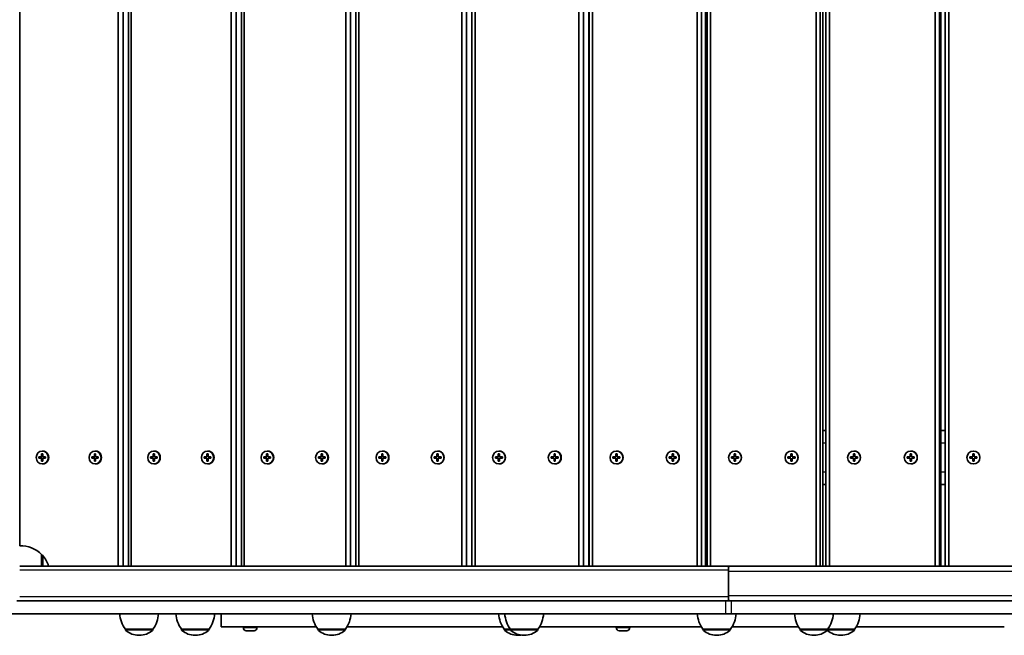
# Model space of a CAD drawing. Units: millimetres. Extents: x -3859 to 4156, y -2935 to 3145.
# Drawn here: x -808 to -45, y 5 to 481 of the extents above; entities that cross this region are included whole.
import ezdxf

# ---------------------------------------------------------------- set-up
doc = ezdxf.new("R2010")
doc.units = ezdxf.units.MM
doc.layers.add('Widoczne (ISO)', color=7, linetype='Continuous', lineweight=35)
doc.layers.add('Widoczne wąskie (ISO)', color=7, linetype='Continuous', lineweight=25)

msp = doc.modelspace()

# ---------------------------------------------------------------- linework, layer by layer
at = {"layer": 'Widoczne (ISO)'}
for p, q in [((-731.27, 904.18), (-731.27, 58.18)), ((-727.37, 58.18), (-727.37, 904.18)), ((-723.27, 904.18), (-723.27, 58.18)), ((-721.4, 58.18), (-721.4, 904.18)), ((-643.86, 904.18), (-643.86, 58.18)), ((-640.05, 58.18), (-640.05, 904.18)), ((-635.87, 904.18), (-635.87, 58.18)), ((-633.84, 58.18), (-633.84, 904.18)), ((-555.12, 904.18), (-555.12, 58.18)), ((-551.4, 58.18), (-551.4, 904.18)), ((-547.16, 904.18), (-547.16, 58.18)), ((-544.95, 58.18), (-544.95, 904.18)), ((-465.24, 904.18), (-465.24, 58.18)), ((-461.62, 58.18), (-461.62, 904.18)), ((-457.33, 904.18), (-457.33, 58.18)), ((-454.95, 58.18), (-454.95, 904.18)), ((-374.42, 904.18), (-374.42, 58.18)), ((-370.91, 58.18), (-370.91, 904.18)), ((-366.77, 904.18), (-366.77, 58.18)), ((-366.59, 904.18), (-366.59, 58.18)), ((-364.04, 58.18), (-364.04, 904.18)), ((-282.87, 904.18), (-282.87, 58.18)), ((-279.47, 58.18), (-279.47, 904.18)), ((-276.36, 904.18), (-276.36, 58.18)), ((-275.12, 904.18), (-275.12, 58.18)), ((-272.42, 58.18), (-272.42, 904.18)), ((-190.79, 904.18), (-190.79, 58.18)), ((-187.51, 58.18), (-187.51, 904.18)), ((-185.43, 904.18), (-185.43, 58.18)), ((-183.14, 904.18), (-183.14, 58.18)), ((-180.29, 58.18), (-180.29, 904.18)), ((-98.38, 904.18), (-98.38, 58.18)), ((-95.24, 58.18), (-95.24, 904.18)), ((-94.2, 904.18), (-94.2, 58.18)), ((-90.86, 904.18), (-90.86, 58.18)), ((-87.86, 58.18), (-87.86, 904.18)), ((-807.46, 73.68), (-807.46, 888.66)), ((-366.77, 163.18), (-366.59, 163.18)), ((-276.36, 163.18), (-275.12, 163.18)), ((-185.43, 163.18), (-183.14, 163.18)), ((-94.2, 163.18), (-90.86, 163.18)), ((-790.64, 142.68), (-790.64, 144.93)), ((-790.64, 144.93), (-789.71, 144.93)), ((-790.27, 144.73), (-790.35, 144.93)), ((-789.81, 147.18), (-790.18, 147.18)), ((-789.71, 144.93), (-789.71, 142.68)), ((-749.76, 142.68), (-749.76, 144.93)), ((-749.76, 144.93), (-748.83, 144.93)), ((-749.39, 144.73), (-749.46, 144.93)), ((-748.93, 147.18), (-749.29, 147.18)), ((-748.83, 144.93), (-748.83, 142.68)), ((-704.24, 142.68), (-704.24, 144.93)), ((-704.24, 144.93), (-703.29, 144.93)), ((-703.91, 144.73), (-703.98, 144.93)), ((-703.44, 147.18), (-703.76, 147.18)), ((-703.29, 144.93), (-703.29, 142.68)), ((-662.63, 142.68), (-662.63, 144.93)), ((-662.63, 144.93), (-661.68, 144.93)), ((-662.3, 144.73), (-662.37, 144.93)), ((-661.83, 147.18), (-662.16, 147.18)), ((-661.68, 144.93), (-661.68, 142.68)), ((-616.36, 142.68), (-616.36, 144.93)), ((-616.36, 144.93), (-615.4, 144.93)), ((-616.08, 144.73), (-616.13, 144.93)), ((-615.6, 147.18), (-615.88, 147.18)), ((-615.4, 144.93), (-615.4, 142.68)), ((-574.12, 142.68), (-574.12, 144.93)), ((-574.12, 144.93), (-573.16, 144.93)), ((-573.84, 144.73), (-573.9, 144.93)), ((-573.36, 147.18), (-573.64, 147.18)), ((-573.16, 144.93), (-573.16, 142.68)), ((-527.2, 142.68), (-527.2, 144.93)), ((-527.2, 144.93), (-526.23, 144.93)), ((-526.97, 144.73), (-527.01, 144.93)), ((-526.48, 147.18), (-526.72, 147.18)), ((-526.23, 144.93), (-526.23, 142.68)), ((-484.43, 142.68), (-484.43, 144.93)), ((-484.43, 144.93), (-483.46, 144.93)), ((-484.19, 144.73), (-484.24, 144.93)), ((-483.71, 147.18), (-483.94, 147.18)), ((-483.46, 144.93), (-483.46, 142.68)), ((-436.97, 142.68), (-436.97, 144.93)), ((-436.97, 144.93), (-435.99, 144.93)), ((-436.78, 144.73), (-436.82, 144.93)), ((-436.29, 147.18), (-436.48, 147.18)), ((-435.99, 144.93), (-435.99, 142.68)), ((-393.76, 142.68), (-393.76, 144.93)), ((-393.76, 144.93), (-392.78, 144.93)), ((-393.57, 144.73), (-393.61, 144.93)), ((-393.08, 147.18), (-393.27, 147.18)), ((-392.78, 144.93), (-392.78, 142.68)), ((-345.87, 142.68), (-345.87, 144.93)), ((-345.87, 144.93), (-344.88, 144.93)), ((-345.73, 144.73), (-345.76, 144.93)), ((-345.23, 147.18), (-345.37, 147.18)), ((-344.88, 144.93), (-344.88, 142.68)), ((-302.31, 142.68), (-302.31, 144.93)), ((-302.31, 144.93), (-301.32, 144.93)), ((-302.17, 144.73), (-302.2, 144.93)), ((-301.68, 147.18), (-301.82, 147.18)), ((-301.32, 144.93), (-301.32, 142.68)), ((-254.1, 142.68), (-254.1, 144.93)), ((-254.1, 144.93), (-253.1, 144.93)), ((-254, 144.73), (-254.02, 144.93)), ((-253.5, 147.18), (-253.6, 147.18)), ((-253.1, 144.93), (-253.1, 142.68)), ((-210.29, 142.68), (-210.29, 144.93)), ((-210.29, 144.93), (-209.3, 144.93)), ((-210.2, 144.73), (-210.22, 144.93)), ((-209.7, 147.18), (-209.79, 147.18)), ((-209.3, 144.93), (-209.3, 142.68)), ((-161.86, 142.68), (-161.86, 144.93)), ((-161.86, 144.93), (-160.86, 144.93)), ((-161.81, 144.73), (-161.82, 144.93)), ((-161.31, 147.18), (-161.36, 147.18)), ((-160.86, 144.93), (-160.86, 142.68)), ((-117.91, 142.68), (-117.91, 144.93)), ((-117.91, 144.93), (-116.91, 144.93)), ((-117.86, 144.73), (-117.87, 144.93)), ((-117.36, 147.18), (-117.41, 147.18)), ((-116.91, 144.93), (-116.91, 142.68)), ((-69.36, 144.73), (-69.36, 144.93)), ((-69.36, 142.68), (-69.36, 144.93)), ((-69.36, 144.93), (-68.36, 144.93)), ((-68.86, 147.18), (-68.86, 147.18)), ((-68.36, 144.93), (-68.36, 142.68)), ((-792.73, 142.68), (-790.64, 142.68)), ((-792.73, 141.68), (-792.73, 142.68)), ((-790.64, 141.68), (-792.73, 141.68)), ((-792.44, 141.68), (-792.44, 142.68)), ((-790.27, 142.68), (-790.64, 142.68)), ((-790.64, 141.68), (-790.27, 141.68)), ((-790.64, 139.43), (-790.64, 141.68)), ((-789.71, 139.43), (-790.64, 139.43)), ((-790.35, 139.43), (-790.27, 139.63)), ((-789.71, 142.68), (-787.62, 142.68)), ((-789.71, 141.68), (-789.71, 139.43)), ((-787.62, 141.68), (-789.71, 141.68)), ((-787.62, 142.68), (-787.62, 141.68)), ((-751.85, 142.68), (-749.76, 142.68)), ((-751.85, 141.68), (-751.85, 142.68)), ((-749.76, 141.68), (-751.85, 141.68)), ((-751.55, 141.68), (-751.55, 142.68)), ((-749.39, 142.68), (-749.76, 142.68)), ((-749.76, 141.68), (-749.39, 141.68)), ((-749.76, 139.43), (-749.76, 141.68)), ((-748.83, 139.43), (-749.76, 139.43)), ((-749.46, 139.43), (-749.39, 139.63)), ((-748.83, 142.68), (-746.74, 142.68)), ((-748.83, 141.68), (-748.83, 139.43)), ((-746.74, 141.68), (-748.83, 141.68)), ((-746.74, 142.68), (-746.74, 141.68)), ((-706.36, 142.68), (-704.24, 142.68)), ((-706.36, 141.68), (-706.36, 142.68)), ((-704.24, 141.68), (-706.36, 141.68)), ((-706.1, 141.68), (-706.1, 142.68)), ((-703.91, 142.68), (-704.24, 142.68)), ((-704.24, 141.68), (-703.91, 141.68)), ((-704.24, 139.43), (-704.24, 141.68)), ((-703.29, 139.43), (-704.24, 139.43)), ((-703.98, 139.43), (-703.91, 139.63)), ((-703.29, 142.68), (-701.16, 142.68)), ((-703.29, 141.68), (-703.29, 139.43)), ((-701.16, 141.68), (-703.29, 141.68)), ((-701.16, 142.68), (-701.16, 141.68)), ((-664.76, 142.68), (-662.63, 142.68)), ((-664.76, 141.68), (-664.76, 142.68)), ((-662.63, 141.68), (-664.76, 141.68)), ((-664.5, 141.68), (-664.5, 142.68)), ((-662.3, 142.68), (-662.63, 142.68)), ((-662.63, 141.68), (-662.3, 141.68)), ((-662.63, 139.43), (-662.63, 141.68)), ((-661.68, 139.43), (-662.63, 139.43)), ((-662.37, 139.43), (-662.3, 139.63)), ((-661.68, 142.68), (-659.56, 142.68)), ((-661.68, 141.68), (-661.68, 139.43)), ((-659.56, 141.68), (-661.68, 141.68)), ((-659.56, 142.68), (-659.56, 141.68)), ((-618.52, 142.68), (-616.36, 142.68)), ((-618.52, 141.68), (-618.52, 142.68)), ((-616.36, 141.68), (-618.52, 141.68)), ((-618.29, 141.68), (-618.29, 142.68)), ((-616.08, 142.68), (-616.36, 142.68)), ((-616.36, 141.68), (-616.08, 141.68)), ((-616.36, 139.43), (-616.36, 141.68)), ((-615.4, 139.43), (-616.36, 139.43)), ((-616.13, 139.43), (-616.08, 139.63)), ((-615.4, 142.68), (-613.24, 142.68)), ((-615.4, 141.68), (-615.4, 139.43)), ((-613.24, 141.68), (-615.4, 141.68)), ((-613.24, 142.68), (-613.24, 141.68)), ((-576.28, 142.68), (-574.12, 142.68)), ((-576.28, 141.68), (-576.28, 142.68)), ((-574.12, 141.68), (-576.28, 141.68)), ((-576.05, 141.68), (-576.05, 142.68)), ((-573.84, 142.68), (-574.12, 142.68)), ((-574.12, 141.68), (-573.84, 141.68)), ((-574.12, 139.43), (-574.12, 141.68)), ((-573.16, 139.43), (-574.12, 139.43)), ((-573.9, 139.43), (-573.84, 139.63)), ((-573.16, 142.68), (-571, 142.68)), ((-573.16, 141.68), (-573.16, 139.43)), ((-571, 141.68), (-573.16, 141.68)), ((-571, 142.68), (-571, 141.68)), ((-529.39, 142.68), (-527.2, 142.68)), ((-529.39, 141.68), (-529.39, 142.68)), ((-527.2, 141.68), (-529.39, 141.68)), ((-529.2, 141.68), (-529.2, 142.68)), ((-526.97, 142.68), (-527.2, 142.68)), ((-527.2, 141.68), (-526.97, 141.68)), ((-527.2, 139.43), (-527.2, 141.68)), ((-526.23, 139.43), (-527.2, 139.43)), ((-527.01, 139.43), (-526.97, 139.63)), ((-526.23, 142.68), (-524.04, 142.68)), ((-526.23, 141.68), (-526.23, 139.43)), ((-524.04, 141.68), (-526.23, 141.68)), ((-524.04, 142.68), (-524.04, 141.68)), ((-486.62, 142.68), (-484.43, 142.68)), ((-486.62, 141.68), (-486.62, 142.68)), ((-484.43, 141.68), (-486.62, 141.68)), ((-486.43, 141.68), (-486.43, 142.68)), ((-484.19, 142.68), (-484.43, 142.68)), ((-484.43, 141.68), (-484.19, 141.68)), ((-484.43, 139.43), (-484.43, 141.68)), ((-483.46, 139.43), (-484.43, 139.43)), ((-484.24, 139.43), (-484.19, 139.63)), ((-483.46, 142.68), (-481.27, 142.68)), ((-483.46, 141.68), (-483.46, 139.43)), ((-481.27, 141.68), (-483.46, 141.68)), ((-481.27, 142.68), (-481.27, 141.68)), ((-439.18, 142.68), (-436.97, 142.68)), ((-439.18, 141.68), (-439.18, 142.68)), ((-436.97, 141.68), (-439.18, 141.68)), ((-439.03, 141.68), (-439.03, 142.68)), ((-436.78, 142.68), (-436.97, 142.68)), ((-436.97, 141.68), (-436.78, 141.68)), ((-436.97, 139.43), (-436.97, 141.68)), ((-435.99, 139.43), (-436.97, 139.43)), ((-436.82, 139.43), (-436.78, 139.63)), ((-435.99, 142.68), (-433.78, 142.68)), ((-435.99, 141.68), (-435.99, 139.43)), ((-433.78, 141.68), (-435.99, 141.68)), ((-433.78, 142.68), (-433.78, 141.68)), ((-395.97, 142.68), (-393.76, 142.68)), ((-395.97, 141.68), (-395.97, 142.68)), ((-393.76, 141.68), (-395.97, 141.68)), ((-395.82, 141.68), (-395.82, 142.68)), ((-393.57, 142.68), (-393.76, 142.68)), ((-393.76, 141.68), (-393.57, 141.68)), ((-393.76, 139.43), (-393.76, 141.68)), ((-392.78, 139.43), (-393.76, 139.43)), ((-393.61, 139.43), (-393.57, 139.63)), ((-392.78, 142.68), (-390.57, 142.68)), ((-392.78, 141.68), (-392.78, 139.43)), ((-390.57, 141.68), (-392.78, 141.68)), ((-390.57, 142.68), (-390.57, 141.68)), ((-348.1, 142.68), (-345.87, 142.68)), ((-348.1, 141.68), (-348.1, 142.68)), ((-345.87, 141.68), (-348.1, 141.68)), ((-347.98, 141.68), (-347.98, 142.68)), ((-345.73, 142.68), (-345.87, 142.68)), ((-345.87, 141.68), (-345.73, 141.68)), ((-345.87, 139.43), (-345.87, 141.68)), ((-344.88, 139.43), (-345.87, 139.43)), ((-345.76, 139.43), (-345.73, 139.63)), ((-344.88, 142.68), (-342.65, 142.68)), ((-344.88, 141.68), (-344.88, 139.43)), ((-342.65, 141.68), (-344.88, 141.68)), ((-342.65, 142.68), (-342.65, 141.68)), ((-304.54, 142.68), (-302.31, 142.68)), ((-304.54, 141.68), (-304.54, 142.68)), ((-302.31, 141.68), (-304.54, 141.68)), ((-304.43, 141.68), (-304.43, 142.68)), ((-302.17, 142.68), (-302.31, 142.68)), ((-302.31, 141.68), (-302.17, 141.68)), ((-302.31, 139.43), (-302.31, 141.68)), ((-301.32, 139.43), (-302.31, 139.43)), ((-302.2, 139.43), (-302.17, 139.63)), ((-301.32, 142.68), (-299.09, 142.68)), ((-301.32, 141.68), (-301.32, 139.43)), ((-299.09, 141.68), (-301.32, 141.68)), ((-299.09, 142.68), (-299.09, 141.68)), ((-256.34, 142.68), (-254.1, 142.68)), ((-256.34, 141.68), (-256.34, 142.68)), ((-254.1, 141.68), (-256.34, 141.68)), ((-256.26, 141.68), (-256.26, 142.68)), ((-254, 142.68), (-254.1, 142.68)), ((-254.1, 141.68), (-254, 141.68)), ((-254.1, 139.43), (-254.1, 141.68)), ((-253.1, 139.43), (-254.1, 139.43)), ((-254.02, 139.43), (-254, 139.63)), ((-253.1, 142.68), (-250.86, 142.68)), ((-253.1, 141.68), (-253.1, 139.43)), ((-250.86, 141.68), (-253.1, 141.68)), ((-250.86, 142.68), (-250.86, 141.68)), ((-212.53, 142.68), (-210.29, 142.68)), ((-212.53, 141.68), (-212.53, 142.68)), ((-210.29, 141.68), (-212.53, 141.68)), ((-212.46, 141.68), (-212.46, 142.68)), ((-210.2, 142.68), (-210.29, 142.68)), ((-210.29, 141.68), (-210.2, 141.68)), ((-210.29, 139.43), (-210.29, 141.68)), ((-209.3, 139.43), (-210.29, 139.43)), ((-210.22, 139.43), (-210.2, 139.63)), ((-209.3, 142.68), (-207.06, 142.68)), ((-209.3, 141.68), (-209.3, 139.43)), ((-207.06, 141.68), (-209.3, 141.68)), ((-207.06, 142.68), (-207.06, 141.68)), ((-164.1, 142.68), (-161.86, 142.68)), ((-164.1, 141.68), (-164.1, 142.68)), ((-161.86, 141.68), (-164.1, 141.68)), ((-164.07, 141.68), (-164.07, 142.68)), ((-161.81, 142.68), (-161.86, 142.68)), ((-161.86, 141.68), (-161.81, 141.68)), ((-161.86, 139.43), (-161.86, 141.68)), ((-160.86, 139.43), (-161.86, 139.43)), ((-161.82, 139.43), (-161.81, 139.63)), ((-160.86, 142.68), (-158.61, 142.68)), ((-160.86, 141.68), (-160.86, 139.43)), ((-158.61, 141.68), (-160.86, 141.68)), ((-158.61, 142.68), (-158.61, 141.68)), ((-120.15, 142.68), (-117.91, 142.68)), ((-120.15, 141.68), (-120.15, 142.68)), ((-117.91, 141.68), (-120.15, 141.68)), ((-120.12, 141.68), (-120.12, 142.68)), ((-117.86, 142.68), (-117.91, 142.68)), ((-117.91, 141.68), (-117.86, 141.68)), ((-117.91, 139.43), (-117.91, 141.68)), ((-116.91, 139.43), (-117.91, 139.43)), ((-117.87, 139.43), (-117.86, 139.63)), ((-116.91, 142.68), (-114.66, 142.68)), ((-116.91, 141.68), (-116.91, 139.43)), ((-114.66, 141.68), (-116.91, 141.68)), ((-114.66, 142.68), (-114.66, 141.68)), ((-71.61, 142.68), (-69.36, 142.68)), ((-71.61, 141.68), (-71.61, 142.68)), ((-71.61, 141.68), (-71.61, 142.68)), ((-69.36, 141.68), (-71.61, 141.68)), ((-69.36, 142.68), (-69.36, 142.68)), ((-69.36, 141.68), (-69.36, 141.68)), ((-69.36, 139.43), (-69.36, 141.68)), ((-69.36, 139.43), (-69.36, 139.63)), ((-68.36, 139.43), (-69.36, 139.43)), ((-68.36, 142.68), (-66.11, 142.68)), ((-68.36, 141.68), (-68.36, 139.43)), ((-66.11, 141.68), (-68.36, 141.68)), ((-66.11, 142.68), (-66.11, 141.68)), ((-789.81, 137.18), (-790.18, 137.18)), ((-748.93, 137.18), (-749.29, 137.18)), ((-703.44, 137.18), (-703.76, 137.18)), ((-661.83, 137.18), (-662.16, 137.18)), ((-615.6, 137.18), (-615.88, 137.18)), ((-573.36, 137.18), (-573.64, 137.18)), ((-526.48, 137.18), (-526.72, 137.18)), ((-483.71, 137.18), (-483.94, 137.18)), ((-436.29, 137.18), (-436.48, 137.18)), ((-393.08, 137.18), (-393.27, 137.18)), ((-345.23, 137.18), (-345.37, 137.18)), ((-301.68, 137.18), (-301.82, 137.18)), ((-253.5, 137.18), (-253.6, 137.18)), ((-209.7, 137.18), (-209.79, 137.18)), ((-161.31, 137.18), (-161.36, 137.18)), ((-117.36, 137.18), (-117.41, 137.18)), ((-68.86, 137.18), (-68.86, 137.18)), ((-366.59, 121.18), (-366.77, 121.18)), ((-275.12, 121.18), (-276.36, 121.18)), ((-183.14, 121.18), (-185.43, 121.18)), ((-90.86, 121.18), (-94.2, 121.18)), ((-790.64, 58.18), (-790.64, 67.17)), ((-790.64, 66.67), (-790.58, 66.67)), ((-258.24, 58.18), (-807.64, 58.18)), ((-258.63, 34.18), (-258.63, 55.18)), ((-258.63, 35.18), (-258.63, 54.18)), ((-258.24, 58.18), (-258.11, 58.18)), ((714.36, 58.18), (-258.11, 58.18)), ((-809.81, 31.18), (-260.79, 31.18)), ((-260.79, 31.18), (-256.2, 31.18)), ((-256.2, 31.18), (716.53, 31.18)), ((-894.44, 21.18), (-260.79, 21.18)), ((-651.64, 21.18), (-651.64, 11.18)), ((-256.2, 21.18), (-260.79, 21.18)), ((800.15, 21.18), (-256.2, 21.18)), ((-725.76, 9.18), (-704.46, 9.18)), ((-725.76, 9.18), (-725.76, 9.11)), ((-704.46, 9.18), (-704.46, 9.11)), ((-682.28, 9.18), (-660.98, 9.18)), ((-682.28, 9.18), (-682.28, 9.11)), ((-660.98, 9.18), (-660.98, 9.11)), ((-651.64, 11.18), (-577.97, 11.18)), ((-634.39, 10.44), (-634.39, 11.18)), ((-630.7, 7.88), (-631.82, 7.88)), ((-628.02, 7.88), (-630.26, 7.88)), ((-626.46, 7.88), (-627.58, 7.88)), ((-623.89, 10.44), (-623.89, 11.18)), ((-576.64, 9.18), (-555.34, 9.18)), ((-576.64, 9.18), (-576.64, 9.11)), ((-555.34, 9.18), (-555.34, 9.11)), ((-554.01, 11.18), (-433.61, 11.18)), ((-432.28, 9.18), (-427.52, 9.18)), ((-432.28, 9.18), (-432.28, 9.11)), ((-427.52, 9.18), (-406.22, 9.18)), ((-427.52, 9.18), (-427.52, 9.11)), ((-406.22, 9.18), (-406.22, 9.11)), ((-404.89, 11.18), (-279.73, 11.18)), ((-345.59, 10.44), (-345.59, 11.18)), ((-341.9, 7.88), (-343.01, 7.88)), ((-339.22, 7.88), (-341.46, 7.88)), ((-337.66, 7.88), (-338.78, 7.88)), ((-335.09, 10.44), (-335.09, 11.18)), ((-278.4, 9.18), (-257.1, 9.18)), ((-278.4, 9.18), (-278.4, 9.11)), ((-257.1, 9.18), (-257.1, 9.11)), ((-255.77, 11.18), (-204.46, 11.18)), ((-203.13, 9.18), (-181.83, 9.18)), ((-203.13, 9.18), (-203.13, 9.11)), ((-181.83, 9.18), (-160.98, 9.18)), ((-181.83, 9.18), (-181.83, 9.11)), ((-160.98, 9.18), (-160.98, 9.11)), ((-159.65, 11.18), (-44.95, 11.18)), ((-715.4, 4.52), (-714.82, 4.52)), ((-671.92, 4.52), (-671.34, 4.52)), ((-566.28, 4.52), (-565.7, 4.52)), ((-421.92, 4.52), (-421.34, 4.52)), ((-417.16, 4.52), (-416.58, 4.52)), ((-268.04, 4.52), (-267.46, 4.52)), ((-192.77, 4.52), (-192.19, 4.52)), ((-171.92, 4.52), (-171.34, 4.52))]:
    msp.add_line(p, q, dxfattribs=at)
msp.add_circle((-68.86, 142.18), 5, dxfattribs=at)
for centre, radius, start, end in [((-68.86, 142.18), 5, 270, 90), ((-806.29, 51.71), 22, 44.64163, 93.50936), ((-790.58, 65.67), 1, 41.74314, 90), ((-806.25, 51.68), 22, 17.16201, 41.74314), ((-708.14, 22.35), 22, 183.06203, 216.78913), ((-722.08, 22.35), 22, 323.21087, 356.93797), ((-664.66, 22.35), 22, 183.06203, 216.78913), ((-678.6, 22.35), 22, 323.21087, 356.93797), ((-559.02, 22.35), 22, 183.06203, 216.78913), ((-572.96, 22.35), 22, 323.21087, 356.93797), ((-414.66, 22.35), 22, 183.06203, 216.78913), ((-409.9, 22.35), 22, 183.06203, 216.78913), ((-423.84, 22.35), 22, 323.21087, 356.93797), ((-260.78, 22.35), 22, 183.06203, 216.78913), ((-274.72, 22.35), 22, 323.21087, 356.93797), ((-185.51, 22.35), 22, 183.06203, 216.78913), ((-199.45, 22.35), 22, 323.21087, 356.93797), ((-178.6, 22.35), 22, 323.21087, 356.93797), ((-724.76, 9.11), 1, 180, 228.04082), ((-715.4, 19.52), 15, 228.04082, 270), ((-714.82, 19.52), 15, 270, 311.95918), ((-705.46, 9.11), 1, 311.95918, 0), ((-681.28, 9.11), 1, 180, 228.04082), ((-671.92, 19.52), 15, 228.04082, 270), ((-671.34, 19.52), 15, 270, 311.95918), ((-661.98, 9.11), 1, 311.95918, 0), ((-631.83, 10.44), 2.56, 180, 263.04477), ((-626.45, 10.44), 2.56, 276.95523, 0), ((-575.64, 9.11), 1, 180, 228.04082), ((-566.28, 19.52), 15, 228.04082, 270), ((-565.7, 19.52), 15, 270, 311.95918), ((-556.34, 9.11), 1, 311.95918, 0), ((-431.28, 9.11), 1, 180, 228.04082), ((-421.92, 19.52), 15, 228.04082, 270), ((-426.52, 9.11), 1, 180, 228.04082), ((-417.16, 19.52), 15, 228.04082, 270), ((-416.58, 19.52), 15, 270, 311.95918), ((-407.22, 9.11), 1, 311.95918, 0), ((-343.03, 10.44), 2.56, 180, 263.04477), ((-337.65, 10.44), 2.56, 276.95523, 0), ((-277.4, 9.11), 1, 180, 228.04082), ((-268.04, 19.52), 15, 228.04082, 270), ((-267.46, 19.52), 15, 270, 311.95918), ((-258.1, 9.11), 1, 311.95918, 0), ((-202.13, 9.11), 1, 180, 228.04082), ((-192.77, 19.52), 15, 228.04082, 270), ((-192.19, 19.52), 15, 270, 311.95918), ((-182.83, 9.11), 1, 311.95918, 0), ((-181.28, 9.11), 1, 219.33503, 228.04082), ((-171.92, 19.52), 15, 228.04082, 270), ((-171.34, 19.52), 15, 270, 311.95918), ((-161.98, 9.11), 1, 311.95918, 0), ((-421.34, 19.52), 15, 270, 278.01672)]:
    msp.add_arc(centre, radius, start, end, dxfattribs=at)
for centre, ratio in [((-790.18, 142.18), 0.929168), ((-749.29, 142.18), 0.929168), ((-703.76, 142.18), 0.945613), ((-662.16, 142.18), 0.945613), ((-615.88, 142.18), 0.95994), ((-573.64, 142.18), 0.95994), ((-526.72, 142.18), 0.972119), ((-483.94, 142.18), 0.972119), ((-436.48, 142.18), 0.982122), ((-393.27, 142.18), 0.982122), ((-345.37, 142.18), 0.989926), ((-301.82, 142.18), 0.989926), ((-253.6, 142.18), 0.995515), ((-209.79, 142.18), 0.995515), ((-161.36, 142.18), 0.998875), ((-117.41, 142.18), 0.998875)]:
    msp.add_ellipse(centre, major_axis=(0, -5), ratio=ratio, dxfattribs=at)
for centre, major_axis, ratio, start_param, end_param in [((-789.81, 142.18), (0, -5), 0.929168, 0, 3.141593), ((-748.93, 142.18), (0, -5), 0.929168, 0, 3.141593), ((-703.44, 142.18), (0, -5), 0.945613, 0, 3.141593), ((-661.83, 142.18), (0, -5), 0.945613, 0, 3.141593), ((-615.6, 142.18), (0, -5), 0.95994, 0, 3.141593), ((-573.36, 142.18), (0, -5), 0.95994, 0, 3.141593), ((-526.48, 142.18), (0, -5), 0.972119, 0, 3.141593), ((-483.71, 142.18), (0, -5), 0.972119, 0, 3.141593), ((-436.29, 142.18), (0, -5), 0.982122, 0, 3.141593), ((-393.08, 142.18), (0, -5), 0.982122, 0, 3.141593), ((-345.23, 142.18), (0, -5), 0.989926, 0, 3.141593), ((-301.68, 142.18), (0, -5), 0.989926, 0, 3.141593), ((-253.5, 142.18), (0, -5), 0.995515, 0, 3.141593), ((-209.7, 142.18), (0, -5), 0.995515, 0, 3.141593), ((-161.31, 142.18), (0, -5), 0.998875, 0, 3.141593), ((-117.36, 142.18), (0, -5), 0.998875, 0, 3.141593), ((-258.11, 54.18), (0, -4), 0.128796, 3.141593, 4.712389), ((-258.24, 55.18), (0, 3), 0.128796, 0, 1.570796), ((-258.11, 35.18), (0, -4), 0.128796, 4.712389, 6.283185), ((-258.24, 34.18), (0, 3), 0.128796, 1.570796, 3.141593)]:
    msp.add_ellipse(centre, major_axis=major_axis, ratio=ratio, start_param=start_param, end_param=end_param, dxfattribs=at)
for points in [[(-632.14, 7.89), (-632.03, 7.88), (-631.92, 7.88), (-631.82, 7.88)], [(-630.7, 7.88), (-630.68, 7.88), (-630.66, 7.88), (-630.64, 7.89)], [(-630.64, 7.89), (-630.51, 7.88), (-630.38, 7.88), (-630.26, 7.88)], [(-628.02, 7.88), (-627.9, 7.88), (-627.77, 7.88), (-627.64, 7.89)], [(-627.64, 7.89), (-627.62, 7.88), (-627.6, 7.88), (-627.58, 7.88)], [(-626.46, 7.88), (-626.36, 7.88), (-626.25, 7.88), (-626.14, 7.89)], [(-343.34, 7.89), (-343.23, 7.88), (-343.12, 7.88), (-343.01, 7.88)], [(-341.9, 7.88), (-341.88, 7.88), (-341.86, 7.88), (-341.84, 7.89)], [(-341.84, 7.89), (-341.71, 7.88), (-341.58, 7.88), (-341.46, 7.88)], [(-339.22, 7.88), (-339.1, 7.88), (-338.97, 7.88), (-338.84, 7.89)], [(-338.84, 7.89), (-338.82, 7.88), (-338.8, 7.88), (-338.78, 7.88)], [(-337.66, 7.88), (-337.56, 7.88), (-337.45, 7.88), (-337.34, 7.89)]]:
    msp.add_open_spline(points, degree=3, dxfattribs=at)
at = {"layer": 'Widoczne wąskie (ISO)'}
for p, q in [((-366.59, 153.18), (-366.77, 153.18)), ((-275.12, 153.18), (-276.36, 153.18)), ((-183.14, 153.18), (-185.43, 153.18)), ((-90.86, 153.18), (-94.2, 153.18)), ((-792.18, 141.68), (-792.18, 142.68)), ((-790.27, 144.73), (-789.71, 144.73)), ((-790.27, 142.68), (-790.27, 144.73)), ((-790.27, 139.63), (-790.27, 141.68)), ((-789.71, 139.63), (-790.27, 139.63)), ((-751.29, 141.68), (-751.29, 142.68)), ((-749.39, 144.73), (-748.83, 144.73)), ((-749.39, 142.68), (-749.39, 144.73)), ((-749.39, 139.63), (-749.39, 141.68)), ((-748.83, 139.63), (-749.39, 139.63)), ((-705.85, 141.68), (-705.85, 142.68)), ((-703.91, 144.73), (-703.29, 144.73)), ((-703.91, 142.68), (-703.91, 144.73)), ((-703.91, 139.63), (-703.91, 141.68)), ((-703.29, 139.63), (-703.91, 139.63)), ((-664.24, 141.68), (-664.24, 142.68)), ((-662.3, 144.73), (-661.68, 144.73)), ((-662.3, 142.68), (-662.3, 144.73)), ((-662.3, 139.63), (-662.3, 141.68)), ((-661.68, 139.63), (-662.3, 139.63)), ((-618.04, 141.68), (-618.04, 142.68)), ((-616.08, 144.73), (-615.4, 144.73)), ((-616.08, 142.68), (-616.08, 144.73)), ((-616.08, 139.63), (-616.08, 141.68)), ((-615.4, 139.63), (-616.08, 139.63)), ((-575.81, 141.68), (-575.81, 142.68)), ((-573.84, 144.73), (-573.16, 144.73)), ((-573.84, 142.68), (-573.84, 144.73)), ((-573.84, 139.63), (-573.84, 141.68)), ((-573.16, 139.63), (-573.84, 139.63)), ((-528.96, 141.68), (-528.96, 142.68)), ((-526.97, 144.73), (-526.23, 144.73)), ((-526.97, 142.68), (-526.97, 144.73)), ((-526.97, 139.63), (-526.97, 141.68)), ((-526.23, 139.63), (-526.97, 139.63)), ((-486.19, 141.68), (-486.19, 142.68)), ((-484.19, 144.73), (-483.46, 144.73)), ((-484.19, 142.68), (-484.19, 144.73)), ((-484.19, 139.63), (-484.19, 141.68)), ((-483.46, 139.63), (-484.19, 139.63)), ((-438.8, 141.68), (-438.8, 142.68)), ((-436.78, 144.73), (-435.99, 144.73)), ((-436.78, 142.68), (-436.78, 144.73)), ((-436.78, 139.63), (-436.78, 141.68)), ((-435.99, 139.63), (-436.78, 139.63)), ((-433.79, 142.68), (-433.79, 141.68)), ((-395.58, 141.68), (-395.58, 142.68)), ((-393.57, 144.73), (-392.78, 144.73)), ((-393.57, 142.68), (-393.57, 144.73)), ((-393.57, 139.63), (-393.57, 141.68)), ((-392.78, 139.63), (-393.57, 139.63)), ((-390.58, 142.68), (-390.58, 141.68)), ((-347.76, 141.68), (-347.76, 142.68)), ((-345.73, 144.73), (-344.88, 144.73)), ((-345.73, 142.68), (-345.73, 144.73)), ((-345.73, 139.63), (-345.73, 141.68)), ((-344.88, 139.63), (-345.73, 139.63)), ((-342.71, 142.68), (-342.71, 141.68)), ((-304.2, 141.68), (-304.2, 142.68)), ((-302.17, 144.73), (-301.32, 144.73)), ((-302.17, 142.68), (-302.17, 144.73)), ((-302.17, 139.63), (-302.17, 141.68)), ((-301.32, 139.63), (-302.17, 139.63)), ((-299.15, 142.68), (-299.15, 141.68)), ((-256.04, 141.68), (-256.04, 142.68)), ((-254, 144.73), (-253.1, 144.73)), ((-254, 142.68), (-254, 144.73)), ((-254, 139.63), (-254, 141.68)), ((-253.1, 139.63), (-254, 139.63)), ((-250.96, 142.68), (-250.96, 141.68)), ((-212.24, 141.68), (-212.24, 142.68)), ((-210.2, 144.73), (-209.3, 144.73)), ((-210.2, 142.68), (-210.2, 144.73)), ((-210.2, 139.63), (-210.2, 141.68)), ((-209.3, 139.63), (-210.2, 139.63)), ((-207.16, 142.68), (-207.16, 141.68)), ((-163.86, 141.68), (-163.86, 142.68)), ((-161.81, 144.73), (-160.86, 144.73)), ((-161.81, 142.68), (-161.81, 144.73)), ((-161.81, 139.63), (-161.81, 141.68)), ((-160.86, 139.63), (-161.81, 139.63)), ((-158.76, 142.68), (-158.76, 141.68)), ((-119.91, 141.68), (-119.91, 142.68)), ((-117.86, 144.73), (-116.91, 144.73)), ((-117.86, 142.68), (-117.86, 144.73)), ((-117.86, 139.63), (-117.86, 141.68)), ((-116.91, 139.63), (-117.86, 139.63)), ((-114.81, 142.68), (-114.81, 141.68)), ((-71.41, 141.68), (-71.41, 142.68)), ((-69.36, 144.73), (-68.36, 144.73)), ((-69.36, 142.68), (-69.36, 144.73)), ((-69.36, 139.63), (-69.36, 141.68)), ((-68.36, 139.63), (-69.36, 139.63)), ((-66.31, 142.68), (-66.31, 141.68)), ((-366.77, 131.18), (-366.59, 131.18)), ((-276.36, 131.18), (-275.12, 131.18)), ((-185.43, 131.18), (-183.14, 131.18)), ((-94.2, 131.18), (-90.86, 131.18)), ((-790.58, 58.18), (-790.58, 66.67)), ((-789.84, 66.33), (-789.84, 58.18)), ((-807.64, 55.18), (-258.63, 55.18)), ((-258.63, 54.18), (714.36, 54.18)), ((-258.63, 34.18), (-807.64, 34.18)), ((-260.79, 31.18), (-260.79, 21.18)), ((714.36, 35.18), (-258.63, 35.18)), ((-256.2, 21.18), (-256.2, 31.18)), ((-725.76, 9.11), (-704.46, 9.11)), ((-704.79, 8.37), (-725.43, 8.37)), ((-682.28, 9.11), (-660.98, 9.11)), ((-661.31, 8.37), (-681.95, 8.37)), ((-634.39, 10.44), (-623.89, 10.44)), ((-576.64, 9.11), (-555.34, 9.11)), ((-555.67, 8.37), (-576.31, 8.37)), ((-432.28, 9.11), (-427.52, 9.11)), ((-427.19, 8.37), (-431.95, 8.37)), ((-427.52, 9.11), (-406.22, 9.11)), ((-406.55, 8.37), (-427.19, 8.37)), ((-345.59, 10.44), (-335.09, 10.44)), ((-278.4, 9.11), (-257.1, 9.11)), ((-257.43, 8.37), (-278.07, 8.37)), ((-203.13, 9.11), (-181.83, 9.11)), ((-182.16, 8.37), (-202.8, 8.37)), ((-161.31, 8.37), (-181.95, 8.37)), ((-181.83, 9.11), (-160.98, 9.11))]:
    msp.add_line(p, q, dxfattribs=at)

doc.saveas('drawing.dxf')
